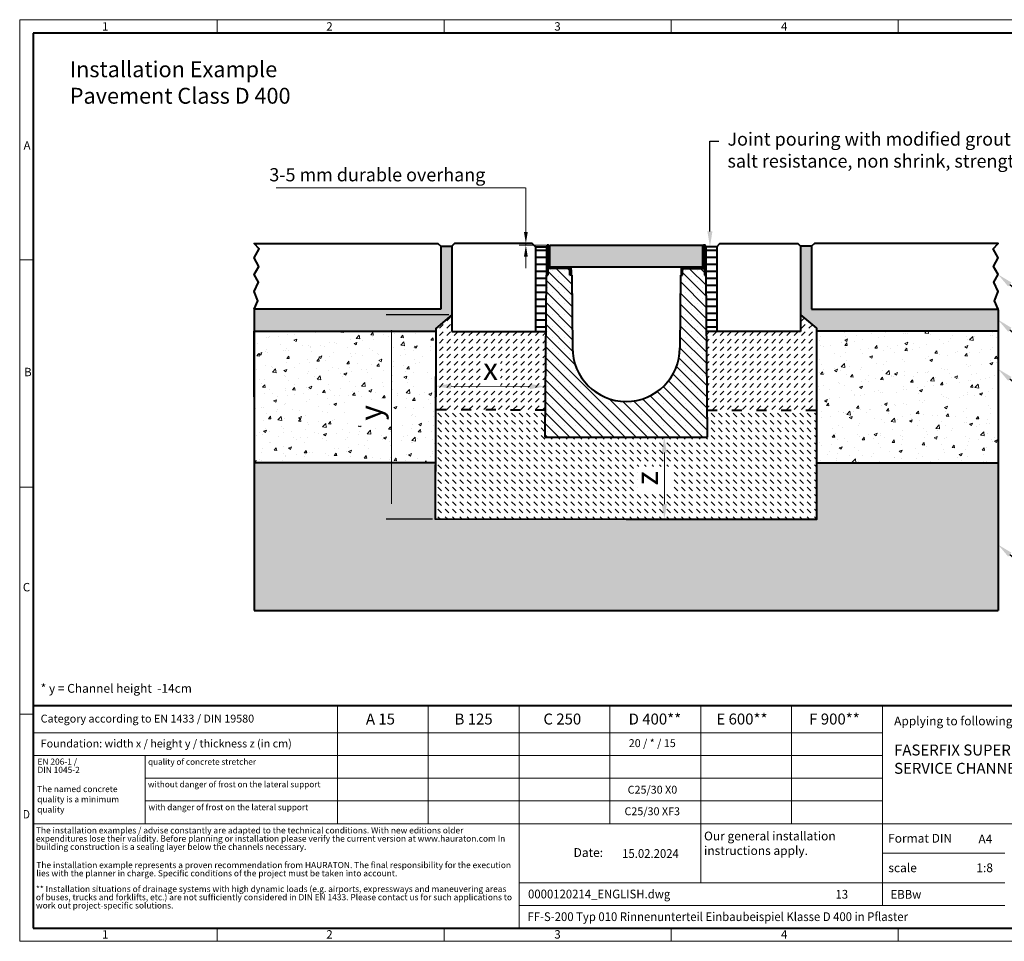
# Model space of a CAD drawing. Units: millimetres. Extents: x 0 to 9735, y 0 to 1680.
# Drawn here: x 0 to 1795, y 0 to 1680 of the extents above; entities that cross this region are included whole.
import ezdxf
from ezdxf import colors
from ezdxf.entities.mleader import LeaderData, LeaderLine
from ezdxf.math import Vec2, Vec3

# ---------------------------------------------------------------- set-up
doc = ezdxf.new("R2010")
doc.units = ezdxf.units.MM
doc.header["$LTSCALE"] = 15
doc.header["$PDSIZE"] = -1
doc.linetypes.add('ACAD_ISO03W100', pattern=[30, 12, -18])
doc.linetypes.add('DOT2', pattern=[0.635, 0, -0.635])
doc.layers.get('0').update_dxf_attribs({"lineweight": 40})
doc.layers.get('Defpoints').update_dxf_attribs({"lineweight": 40})
for name, color, linetype, lineweight in [('HAURATON_Construction_Joint', 7, 'ACAD_ISO03W100', 40), ('HAURATON_ConstructionSite_Contour', 7, 'Continuous', 40), ('HAURATON_ConstructionSite_Hatching', 8, 'Continuous', 15), ('HAURATON_Dimensioning', 1, 'Continuous', 20), ('HAURATON_Frame_LOGO', 1, 'Continuous', 20), ('HAURATON_Product_Contour', 7, 'Continuous', 40), ('HAURATON_Product_Hatching', 1, 'Continuous', 15), ('HAURATON_ProductGrating_Contour', 7, 'Continuous', 40), ('HAURATON_ProductGrating_Hatching', 9, 'Continuous', 15)]:
    doc.layers.add(name, color=color, linetype=linetype, lineweight=lineweight)
doc.layers.add('HAURATON_Product_BorderContour', color=6, linetype='Continuous', lineweight=15, plot=False)
doc.layers.add('HAURATON_Text', color=40, linetype='Continuous')
doc.layers.add('HAURATON_Text_Macro', color=112, linetype='Continuous')
doc.styles.add('Hauraton_Platzhalter', font='arial.ttf', dxfattribs={"width": 0.948})
doc.styles.add('Hauraton_Platzhalter_Fett', font='arialbd.ttf', dxfattribs={"width": 0.948})
doc.styles.get("Standard").update_dxf_attribs({"font": 'arial.ttf'})
doc.dimstyles.new('Bem M1_8_text 5', dxfattribs={"dimscale": 8, "dimtxt": 5, "dimasz": 3.5, "dimexe": 1.25, "dimexo": 0.625, "dimgap": 0.825, "dimtad": 1, "dimtxsty": 'Hauraton_Platzhalter', "dimcen": 3.5, "dimclrd": 256, "dimclrt": 256, "dimazin": 0, "dimtfac": 1, "dimtmove": 0, "dimatfit": 3, "dimfxl": 1, "dimtfillclr": 256, "dimlwd": -1, "dimarcsym": 0})
pattern_1 = [(50, (684.513, 1157.818), (54.6554, -4.7817), [5.715, -62.865]), (355, (684.513, 1157.82), (-10.573, 57.317), [4.572, -50.2922]), (100.4514, (689.07, 1157.42), (44.0824, 52.5353), [4.857, -53.427]), (46.184, (684.51, 1173.06), (81.3237, -12.6127), [8.5725, -94.2975]), (96.6356, (691.29, 1172.01), (71.221, 74.228), [7.2855, -80.1407]), (351.184, (684.51, 1173.06), (71.221, 74.228), [6.858, -75.438]), (21, (692.133, 1169.248), (45.4843, -30.6796), [5.715, -62.865]), (326, (692.133, 1169.25), (18.5406, 55.2564), [4.572, -50.292]), (71.4514, (695.923, 1166.69), (64.025, 24.5768), [4.857, -53.427]), (37.5, (684.513, 1157.818), (0.92658, 25.3665), [0, -49.6824, 0, -51.054, 0, -50.4825]), (7.5, (684.513, 1157.818), (20.0459, 30.0542), [0, -29.1084, 0, -48.5394, 0, -19.2405]), (327.5, (667.52, 1157.818), (40.67718, -1.71862), [0, -19.05, 0, -59.436, 0, -78.867]), (317.5, (659.9, 1157.818), (44.4388, 7.628), [0, -24.765, 0, -39.4716, 0, -56.007])]
pattern_2 = [(180, (684.513, 1157.818), (-9e-16, -12.7), [])]

# ---------------------------------------------------------------- blocks, each defined once
blk = doc.blocks.new('*D3')
at = {"layer": 'Defpoints', "color": 0, "transparency": 16777216}
for p in [(787.6, 1141.9), (678, 769.1), (757.8, 769.1)]:
    blk.add_point(p, dxfattribs=at)
at = {"layer": 'HAURATON_Dimensioning', "color": 0, "lineweight": -2, "transparency": 16777216}
for p, q in [((782.6, 1141.9), (668, 1141.9)), ((752.8, 769.1), (668, 769.1))]:
    blk.add_line(p, q, dxfattribs=at)
at = {"layer": 'HAURATON_Dimensioning', "transparency": 16777216}
blk.add_line((678, 1113.9), (678, 797.1), dxfattribs=at)
for points in [[(673.4, 1113.9), (682.7, 1113.9), (678, 1141.9)], [(673.4, 797.1), (682.7, 797.1), (678, 769.1)]]:
    blk.add_solid(points, dxfattribs=at)
at = {"layer": 'HAURATON_Dimensioning', "transparency": 16777216, "insert": (645.6, 963.1), "char_height": 40, "attachment_point": 5, "rotation": 90, "style": 'Hauraton_Platzhalter'}
blk.add_mtext('y', dxfattribs=at)
blk = doc.blocks.new('cyc')
at = {"layer": 'HAURATON_Product_Hatching'}
h = blk.add_hatch(dxfattribs=at)
h.set_pattern_fill('ANSI31', color=256, scale=3)
h.set_pattern_definition([(45, (684.513, 1157.818), (-6.73519, 6.73519), [])])
h.paths.add_polyline_path([(2.6, 17.5), (2.6, 37.5), (2.6, 40.7), (2.6, 52.4, 1), (2.5, 52.4), (2.5, 0), (0, 0), (0, 52.4, -1), (5.1, 52.4), (5.1, 17.5, 0.414214), (7.6, 15), (40, 15, -0.414214), (45, 10), (45, 0), (42.5, 0), (42.5, 10, 0.414214), (40, 12.5), (7.6, 12.5, -0.413744)])
at = {"layer": 'HAURATON_Product_Contour'}
for p, q in [((0, 52.4), (0, 0)), ((2.5, 52.4), (2.5, 0)), ((2.6, 40.7), (2.6, 52.4)), ((2.6, 40.7), (2.6, 37.5)), ((2.6, 37.5), (2.6, 17.5)), ((5.1, 40.7), (5.1, 52.4)), ((5.1, 40.7), (5.1, 37.5)), ((5.1, 37.5), (5.1, 17.5)), ((2.5, 0), (0, 0)), ((0, 0), (2.5, 0)), ((40, 12.5), (2.5, 12.5)), ((2.5, 12.5), (2.5, 0)), ((7.6, 15), (40, 15)), ((42.5, 0), (42.5, 10)), ((45, 0), (42.5, 0)), ((45, 10), (45, 0)), ((45, 6.7), (45, 5.1)), ((45, 5.1), (45, 5.1))]:
    blk.add_line(p, q, dxfattribs=at)
for centre, radius, start, end in [((2.5, 52.4), 2.55, 117.3826, 180), ((2.5, 52.4), 2.55, 62.6174, 117.3826), ((2.5, 52.4), 2.55, 0, 62.6174), ((2.5, 52.4), 0.05, 0, 180), ((7.6, 17.5), 5, 180.0001, 269.908), ((7.6, 17.5), 2.5, 179.9999, 270), ((40, 10), 5, 0, 90), ((40, 10), 2.5, 0, 90)]:
    blk.add_arc(centre, radius, start, end, dxfattribs=at)
blk = doc.blocks.new('*D5')
at = {"layer": 'Defpoints', "color": 0, "transparency": 16777216}
for p in [(1105.8, 918.9), (1105.8, 768.9), (1175.4, 768.9)]:
    blk.add_point(p, dxfattribs=at)
at = {"layer": 'HAURATON_Dimensioning', "color": 0, "lineweight": -2, "transparency": 16777216}
for p, q in [((1110.8, 918.9), (1185.4, 918.9)), ((1110.8, 768.9), (1185.4, 768.9))]:
    blk.add_line(p, q, dxfattribs=at)
at = {"layer": 'HAURATON_Dimensioning', "transparency": 16777216}
blk.add_line((1175.4, 890.9), (1175.4, 796.9), dxfattribs=at)
for points in [[(1170.7, 890.9), (1180, 890.9), (1175.4, 918.9)], [(1170.7, 796.9), (1180, 796.9), (1175.4, 768.9)]]:
    blk.add_solid(points, dxfattribs=at)
at = {"layer": 'HAURATON_Dimensioning', "transparency": 16777216, "insert": (1148.8, 843.9), "char_height": 40, "attachment_point": 5, "rotation": 90, "style": 'Hauraton_Platzhalter'}
blk.add_mtext('z', dxfattribs=at)
blk = doc.blocks.new('*D4')
at = {"layer": 'Defpoints', "color": 0, "transparency": 16777216}
for p in [(958.1, 1011.1), (758.5, 968.8), (958, 968.1)]:
    blk.add_point(p, dxfattribs=at)
at = {"layer": 'HAURATON_Dimensioning', "color": 0, "lineweight": -2, "transparency": 16777216}
for p, q in [((758.5, 973.8), (758.7, 1021.8)), ((958, 973.1), (958.2, 1021.1))]:
    blk.add_line(p, q, dxfattribs=at)
at = {"layer": 'HAURATON_Dimensioning', "transparency": 16777216}
blk.add_line((786.6, 1011.7), (930.1, 1011.2), dxfattribs=at)
for points in [[(786.7, 1016.4), (786.6, 1007.1), (758.6, 1011.8)], [(930.2, 1015.9), (930.1, 1006.5), (958.1, 1011.1)]]:
    blk.add_solid(points, dxfattribs=at)
at = {"layer": 'HAURATON_Dimensioning', "transparency": 16777216, "insert": (858.5, 1038.1), "char_height": 40, "attachment_point": 5, "rotation": 359.7976, "style": 'Hauraton_Platzhalter'}
blk.add_mtext('x', dxfattribs=at)
blk = doc.blocks.new('ZKOPF')
at = {"style": 'Hauraton_Platzhalter', "width": 0.948}
for tag, p in [('DATEINAME', (24.27, 11.8)), ('ZEICHNUNGSTYP', (54.03, 11.73)), ('BEZEICHNUNG', (24.15, 6.64))]:
    blk.add_attdef(tag, p, '', height=2, dxfattribs=at)
blk = doc.blocks.new('WBLOCK_FrameLogo_M15zu1')
at = {"linetype": 'Continuous'}
for p, q in [((4455, 3149.5), (0, 3149.5)), ((0, 3149.5), (0, 0)), ((675.2, 3103), (675.2, 3149.5)), ((1451.4, 3149.5), (1451.4, 3103)), ((2227.5, 3149.5), (2227.5, 3103)), ((3003.6, 3149.5), (3003.6, 3103)), ((46.6, 2328.4), (0, 2328.4)), ((0, 1552.3), (46.6, 1552.3)), ((0, 776.1), (46.6, 776.1)), ((1397, 805.6), (1397, 402)), ((1707.5, 805.6), (1707.5, 45)), ((2017.9, 805.6), (2017.9, 402)), ((2328.4, 805.6), (2328.4, 200.2)), ((2638.9, 805.6), (2638.9, 402)), ((2949.3, 805.6), (2949.3, 122.6)), ((1086.6, 760.6), (1086.6, 402)), ((46.6, 712.5), (2949.3, 712.5)), ((46.6, 634.9), (2949.3, 634.9)), ((429.4, 635), (429.4, 402.2)), ((429.4, 557.2), (2949.3, 557.2)), ((429.4, 479.6), (2949.3, 479.6)), ((46.6, 402), (4408.4, 402)), ((2949.3, 301.1), (3368.4, 301.1)), ((1707.5, 200.2), (3368.4, 200.2)), ((1707.5, 122.6), (3368.4, 122.6)), ((675.2, 0), (675.2, 46.6)), ((1451.4, 46.6), (1451.4, 0)), ((2227.5, 46.6), (2227.5, 0)), ((3003.6, 46.6), (3003.6, 0)), ((0, 0), (4455, 0))]:
    blk.add_line(p, q, dxfattribs=at)
at = {"linetype": 'Continuous', "lineweight": 40}
for p, q in [((4408.4, 3103), (46.6, 3103)), ((46.6, 3103), (46.6, 45)), ((46.6, 805.6), (4408.4, 805.6)), ((46.6, 45), (4408.4, 45))]:
    blk.add_line(p, q, dxfattribs=at)
blk.add_line((1086.6, 760.6), (1086.6, 805.6))
at = {"attachment_point": 1, "style": 'Hauraton_Platzhalter'}
for s, insert, char_height in [('1', (281.7, 3140.9), 28.7), ('2', (1048.2, 3140.9), 28.7), ('3', (1827.8, 3140.9), 28.7), ('4', (2602.6, 3140.9), 28.7), ('A', (13.4, 2734.3), 28.7), ('B', (15.3, 1959.9), 28.7), ('C', (10.7, 1224.6), 28.7), ('{\\W0.9;D}', (10.7, 448.5), 28.75), ('1', (281.7, 38), 28.7), ('2', (1048.2, 38), 28.7), ('3', (1827.8, 38), 28.7), ('4', (2602.6, 38), 28.7)]:
    blk.add_mtext(s, dxfattribs=dict(at, insert=insert, char_height=char_height))

msp = doc.modelspace()

# ---------------------------------------------------------------- hatches: boundary and pattern name
at = {"layer": 'HAURATON_ConstructionSite_Contour'}
h = msp.add_hatch(dxfattribs=at)
h.set_pattern_fill('ANSI31', color=256, scale=4, angle=135)
h.set_pattern_definition(pattern_2)
h.paths.add_polyline_path([(960.679, 1265.891), (940.679, 1265.891), (940.679, 1111.417), (958.992, 1111.417), (959.708, 1213.946), (960.679, 1213.946)])
h = msp.add_hatch(dxfattribs=at)
h.set_pattern_fill('ANSI31', color=256, scale=4, angle=135)
h.set_pattern_definition(pattern_2)
h.paths.add_polyline_path([(1270.879, 1265.891), (1250.879, 1265.891), (1250.879, 1213.946), (1251.849, 1213.946), (1252.569, 1110.889), (1270.879, 1110.912)])
at = {"layer": 'HAURATON_ConstructionSite_Hatching'}
h = msp.add_hatch(dxfattribs=at)
h.set_pattern_fill('AR-SAND', color=256, scale=0.15)
h.set_pattern_definition([(37.5, (-1397.3935, 1453.733), (-0.240005, 7.341199), [0, -5.7912, 0, -6.477, 0, -6.19125]), (7.5, (-1397.394, 1453.733), (6.74285, 10.752377), [0, -3.1242, 0, -5.2197, 0, -2.00025]), (327.5, (-1402.08, 1453.733), (11.864886, 0.021558), [0, -1.905, 0, -6.858, 0, -8.9535]), (317.5, (-1402.08, 1453.733), (11.453347, 3.34394), [0, -0.9525, 0, -4.4958, 0, -5.1435])])
h.paths.add_polyline_path([(787.648, 1266.946), (767.648, 1266.946), (767.648, 1151.946), (427.648, 1151.946), (427.648, 1111.947), (759.001, 1111.944), (759.003, 1116.928), (787.648, 1141.946)])
h = msp.add_hatch(dxfattribs=at)
h.set_pattern_fill('AR-SAND', color=256, scale=0.15)
h.set_pattern_definition([(37.5, (-1387.3935, 1453.733), (-0.240005, 7.341199), [0, -5.7912, 0, -6.477, 0, -6.19125]), (7.5, (-1387.394, 1453.733), (6.74285, 10.752377), [0, -3.1242, 0, -5.2197, 0, -2.00025]), (327.5, (-1392.08, 1453.733), (11.864886, 0.021558), [0, -1.905, 0, -6.858, 0, -8.9535]), (317.5, (-1392.08, 1453.733), (11.453347, 3.34394), [0, -0.9525, 0, -4.4958, 0, -5.1435])])
h.paths.add_polyline_path([(1423.909, 1266.946), (1443.909, 1266.946), (1443.909, 1151.946), (1783.909, 1151.946), (1783.909, 1111.86), (1452.993, 1112.032), (1452.993, 1117.448), (1423.909, 1141.946)])
h = msp.add_hatch(dxfattribs=at)
h.set_pattern_fill('DASH', color=256, scale=3, angle=45)
h.set_pattern_definition([(45, (684.513, 1157.818), (0, 13.47038), [9.525, -9.525])])
h.paths.add_polyline_path([(958.988, 1111.417), (787.648, 1111.417), (787.648, 1141.946), (759.001, 1116.946), (758.489, 968.488), (957.992, 968.136)])
h.paths.add_polyline_path([(1452.993, 1111.946), (1452.993, 1117.448), (1423.909, 1141.946), (1423.909, 1111.946), (1252.569, 1110.889), (1253.564, 968.244), (1403.909, 967.993), (1452.991, 968.165)])
h.paths.add_polyline_path([(876.414, 1058.023), (876.499, 1008.306), (840.287, 1008.439), (840.381, 1058.114)], flags=16)
h = msp.add_hatch(dxfattribs=at)
h.set_pattern_fill('AR-CONC', color=256, scale=0.3)
h.set_pattern_definition(pattern_1)
h.paths.add_polyline_path([(759.001, 1112.031), (427.648, 1111.861), (427.648, 871.858), (758.168, 871.946)])
h.paths.add_polyline_path([(681.53, 939.615), (681.53, 986.102), (599.101, 986.102), (599.101, 939.615)], flags=16)
h = msp.add_hatch(dxfattribs=at)
h.set_pattern_fill('AR-CONC', color=256, scale=0.3)
h.set_pattern_definition(pattern_1)
h.paths.add_polyline_path([(1452.557, 1111.946), (1783.909, 1111.946), (1783.909, 871.86), (1452.993, 872.031)])
h = msp.add_hatch(dxfattribs=at)
h.set_pattern_fill('DASH', color=256, scale=3, angle=135)
h.set_pattern_definition([(135, (620.86, 1157.818), (-13.47038, 9e-16), [9.525, -9.525])])
h.paths.add_polyline_path([(1452.993, 968.165), (1253.564, 968.244), (1253.909, 918.936), (957.648, 918.936), (957.992, 968.136), (758.137, 968.311), (758.162, 769.112), (1105.779, 768.936), (1452.993, 768.936)])
h.paths.add_polyline_path([(1190.623, 819.847), (1190.623, 865.233), (1126.041, 865.233), (1126.041, 819.847)], flags=16)
at = {"layer": 'HAURATON_ConstructionSite_Hatching', "transparency": 33554687}
h = msp.add_hatch(dxfattribs=at)
h.set_pattern_fill('AR-CONC', color=256, scale=0.2, angle=90)
h.set_pattern_definition([(140, (684.513, 1157.818), (3.1878, 36.4369), [3.81, -41.91]), (85, (684.513, 1157.818), (-38.2114, -7.0487), [3.048, -33.5281]), (190.4514, (684.78, 1160.854), (-35.0236, 29.3882), [3.238, -35.618]), (136.184, (674.353, 1157.818), (8.4085, 54.2158), [5.715, -62.865]), (186.6356, (675.054, 1162.336), (-49.4852, 47.4808), [4.857, -53.4271]), (81.184, (674.353, 1157.82), (-49.4852, 47.4808), [4.572, -50.292]), (111, (676.893, 1162.898), (20.45304, 30.3229), [3.81, -41.91]), (56, (676.893, 1162.898), (-36.8376, 12.3604), [3.048, -33.528]), (161.4514, (678.597, 1165.425), (-16.3846, 42.6833), [3.238, -35.618]), (127.5, (684.513, 1157.818), (-16.91101, 0.61772), [0, -33.1216, 0, -34.036, 0, -33.655]), (97.5, (684.513, 1157.818), (-20.03611, 13.36393), [0, -19.4056, 0, -32.3596, 0, -12.827]), (57.5, (684.513, 1146.489), (1.14575, 27.11812), [0, -12.7, 0, -39.624, 0, -52.578]), (47.5, (684.513, 1141.41), (-5.0853, 29.62584), [0, -16.51, 0, -26.3144, 0, -37.338])])
h.paths.add_polyline_path([(1452.993, 871.946), (1452.993, 768.936), (1105.779, 768.936), (758.389, 769.111), (758.168, 871.946), (428.07, 871.946), (427.648, 603.136), (1105.779, 603.136), (1783.909, 603.136), (1783.909, 871.946)])
at = {"layer": 'HAURATON_Product_Hatching'}
h = msp.add_hatch(dxfattribs=at)
h.set_pattern_fill('ANSI31', color=256, scale=3)
h.set_pattern_definition([(45, (861.55, 1343.847), (-6.7352, 6.7352), [])])
h.paths.add_polyline_path([(1248.279, 1231.446), (1248.279, 1251.479), (1248.279, 1254.608), (1248.279, 1266.396, -0.99999988), (1248.379, 1266.396), (1248.379, 1213.946), (1250.879, 1213.946), (1250.879, 1266.396, 1), (1245.779, 1266.396), (1245.779, 1231.446, -0.41421355), (1243.279, 1228.946), (1210.879, 1228.946, 0.41421361), (1205.879, 1223.946), (1205.879, 1213.946), (1208.379, 1213.946), (1208.379, 1223.946, -0.41421354), (1210.879, 1226.446), (1243.287, 1226.446, 0.41374358)])
h = msp.add_hatch(dxfattribs=at)
h.set_pattern_fill('SACNCR', color=256, scale=6, angle=90)
h.set_pattern_definition([(135, (901.564, 1424.51), (-10.1028, -10.1028), []), (135, (901.564, 1434.612), (-10.1028, -10.1028), [0, -14.2875])])
h.paths.add_polyline_path([(1007.775, 1081.257), (1006.849, 1213.946), (1003.189, 1213.946), (1003.179, 1213.946), (1003.179, 1223.946, 0.41421356), (1000.679, 1226.446), (963.179, 1226.446), (963.179, 1213.946), (959.708, 1213.946), (957.648, 918.936), (1105.779, 918.936), (1105.779, 983.936, -0.41217026)])
h.paths.add_polyline_path([(1251.849, 1213.946), (1250.879, 1213.946), (1248.379, 1213.946), (1248.379, 1226.446), (1210.879, 1226.446, 0.41421356), (1208.379, 1223.946), (1208.379, 1213.946), (1204.708, 1213.946), (1203.782, 1081.257, -0.41217026), (1105.779, 983.936), (1105.779, 918.936), (1253.909, 918.936)])
at = {"layer": 'HAURATON_ProductGrating_Hatching'}
h = msp.add_hatch(color=256, dxfattribs=at)
h.dxf.hatch_style = 1
h.paths.add_polyline_path([(1244.779, 1268.946), (966.779, 1268.946), (966.779, 1229.446, 0.16227703), (968.279, 1228.946), (1243.279, 1228.946, 0.16227703), (1244.779, 1229.446)])

# ---------------------------------------------------------------- linework, layer by layer
at = {"layer": 'HAURATON_Construction_Joint', "ltscale": 0.1}
for points in [[(957.992, 968.136), (758.49, 968.84)], [(1253.564, 968.244), (1452.993, 968.165)]]:
    msp.add_lwpolyline(points, dxfattribs=at)
at = {"layer": 'HAURATON_ConstructionSite_Contour'}
for p, q in [((767.648, 1266.946), (787.648, 1266.946)), ((787.648, 1266.946), (787.648, 1111.417)), ((940.679, 1265.891), (960.679, 1265.891)), ((940.679, 1265.891), (940.679, 1111.417)), ((1270.879, 1265.891), (1250.879, 1265.891)), ((1270.879, 1265.891), (1270.879, 1111.417)), ((1443.909, 1266.946), (1423.909, 1266.946)), ((1423.909, 1266.946), (1423.909, 1111.417)), ((427.648, 1151.946), (427.648, 603.136)), ((427.648, 1150.741), (427.648, 1110.741)), ((1783.909, 1150.741), (1783.909, 1110.655)), ((787.648, 1111.417), (958.988, 1111.417)), ((1423.909, 1111.417), (1252.565, 1111.417)), ((1783.909, 1111.946), (1452.993, 1111.946)), ((1783.909, 1110.655), (1783.909, 870.655)), ((427.648, 603.136), (1783.909, 603.136))]:
    msp.add_line(p, q, dxfattribs=at)
for points in [[(767.648, 1151.946), (427.648, 1151.946), (434.255, 1167.095), (427.614, 1184.552), (435.41, 1201.143), (427.759, 1215.426), (435.987, 1230.059), (427.758, 1245.496), (436.577, 1262.066), (427.648, 1271.946), (762.648, 1271.946), (767.648, 1266.946)], [(1443.909, 1151.946), (1783.909, 1151.946), (1777.302, 1167.095), (1783.943, 1184.552), (1776.147, 1201.143), (1783.798, 1215.426), (1775.57, 1230.059), (1783.799, 1245.496), (1774.98, 1262.066), (1783.909, 1271.946), (1448.909, 1271.946), (1443.909, 1266.946)], [(759.001, 1111.944), (758.168, 871.946), (428.07, 871.946), (427.648, 1111.947)]]:
    msp.add_lwpolyline(points, close=True, dxfattribs=at)
for points in [[(940.679, 1265.891), (934.691, 1271.946), (792.648, 1271.946), (787.648, 1266.946)], [(1270.879, 1265.891), (1276.866, 1271.946), (1418.909, 1271.946), (1423.909, 1266.946)], [(787.648, 1141.946), (759.025, 1116.928), (757.809, 769.094)], [(1423.909, 1141.946), (1452.993, 1117.448), (1452.993, 968.622)], [(1452.993, 968.622), (1452.993, 968.622), (1452.993, 768.936), (1105.779, 768.936), (758.389, 769.111), (758.49, 968.84), (758.49, 968.84)], [(1452.993, 871.946), (1783.909, 871.946), (1783.909, 603.136)]]:
    msp.add_lwpolyline(points, dxfattribs=at)
at = {"layer": 'HAURATON_Dimensioning'}
for p, q in [((467.496, 1373.255), (922.392, 1373.255)), ((922.894, 1292.946), (922.894, 1373.199)), ((963.229, 1268.946), (910.979, 1268.946)), ((922.894, 1268.946), (922.894, 1271.946)), ((922.894, 1247.946), (922.894, 1226.946))]:
    msp.add_line(p, q, dxfattribs=at)
for points in [[(919.394, 1292.946), (926.394, 1292.946), (922.894, 1271.946)], [(919.394, 1247.946), (926.394, 1247.946), (922.894, 1268.946)]]:
    msp.add_solid(points, dxfattribs=at)
at = {"layer": 'HAURATON_Product_BorderContour'}
msp.add_point((1247.8, 1268.946), dxfattribs=at)
at = {"layer": 'HAURATON_Product_Contour'}
for p, q in [((1245.779, 1266.396), (1245.779, 1231.446)), ((1248.279, 1266.396), (1248.279, 1231.446)), ((1248.379, 1266.396), (1248.379, 1213.946)), ((1250.879, 1266.396), (1250.879, 1213.946)), ((1205.879, 1223.946), (1205.879, 1213.946)), ((1208.379, 1213.946), (1208.379, 1223.946)), ((1243.279, 1228.946), (1210.879, 1228.946)), ((1210.879, 1226.446), (1248.379, 1226.446)), ((959.708, 1213.946), (957.648, 918.936)), ((1006.849, 1213.946), (1007.775, 1081.257)), ((1204.708, 1213.946), (1203.782, 1081.257)), ((1205.879, 1220.667), (1205.85, 1219.05)), ((1205.879, 1219.049), (1205.85, 1219.05)), ((1205.879, 1213.946), (1208.379, 1213.946)), ((1248.379, 1213.946), (1250.879, 1213.946)), ((1253.909, 918.936), (1251.849, 1213.946)), ((957.648, 918.936), (1253.909, 918.936))]:
    msp.add_line(p, q, dxfattribs=at)
at = {"layer": 'HAURATON_Product_Contour', "color": 7, "linetype": 'Continuous', "lineweight": 25}
for p, q in [((960.679, 1213.946), (959.708, 1213.946)), ((1006.849, 1213.946), (1003.189, 1213.946)), ((1208.369, 1213.946), (1204.708, 1213.946)), ((1250.879, 1213.946), (1251.849, 1213.946))]:
    msp.add_line(p, q, dxfattribs=at)
at = {"layer": 'HAURATON_Product_Contour'}
for centre, radius, start, end in [((1248.329, 1266.396), 2.55, 0, 180.00002), ((1248.329, 1266.396), 0.05, 0, 180), ((1210.879, 1223.946), 5, 90, 180), ((1210.879, 1223.946), 2.5, 90, 180), ((1243.279, 1231.446), 2.5, 269.999951, 0.000103), ((1243.279, 1231.446), 5, 270.091954, 359.9999), ((1105.779, 1081.941), 98.008, 180, 0)]:
    msp.add_arc(centre, radius, start, end, dxfattribs=at)
at = {"layer": 'HAURATON_Product_Contour', "color": 7, "linetype": 'Continuous', "lineweight": 25}
msp.add_arc((1105.779, 1081.941), 98.005, 180.4, 359.6, dxfattribs=at)
at = {"layer": 'HAURATON_ProductGrating_Contour'}
msp.add_lwpolyline([(966.779, 1268.946), (1244.779, 1268.946), (1244.779, 1228.946), (966.779, 1228.946)], close=True, dxfattribs=at)

# ---------------------------------------------------------------- block references
at = {"layer": 'HAURATON_Frame_LOGO', "xscale": 0.5333333336, "yscale": 0.5333333336, "zscale": 0.5333333336}
msp.add_blockref('WBLOCK_FrameLogo_M15zu1', (0, 0), dxfattribs=at)
at = {"layer": 'HAURATON_Product_Contour'}
msp.add_blockref('cyc', (960.679, 1213.946), dxfattribs=at)
at = {"layer": 'HAURATON_Text'}
ref = msp.add_blockref('ZKOPF', (732.69, -16.261), dxfattribs=dict(at, xscale=8, yscale=8, zscale=8))
ref.add_attrib('ZEICHNUNGSTYP', 'EBBw', (1587.923, 77.539), dxfattribs={"layer": '0', "height": 16, "style": 'Hauraton_Platzhalter', "width": 0.948})
ref.add_attrib('BEZEICHNUNG', 'FF-S-200 Typ 010 Rinnenunterteil Einbaubeispiel Klasse D 400 in Pflaster', (925.893, 36.897), dxfattribs={"layer": '0', "height": 16, "style": 'Hauraton_Platzhalter', "width": 0.948})
ref.add_attrib('DATEINAME', '0000120214_ENGLISH.dwg', (926.881, 78.152), dxfattribs={"layer": '0', "height": 16, "style": 'Hauraton_Platzhalter', "width": 0.948})
ref.add_attrib('DATUM', '15.02.2024', (1098.458, 151.939), dxfattribs={"layer": '0', "height": 16, "style": 'Hauraton_Platzhalter', "width": 0.948})
ref.add_attrib('ACTVERS', '13', (1487.51, 77.724), dxfattribs={"layer": '0', "height": 16, "style": 'Hauraton_Platzhalter', "width": 0.948})

# ---------------------------------------------------------------- texts
at = {"layer": 'HAURATON_Text', "char_height": 20, "attachment_point": 2, "style": 'Hauraton_Platzhalter_Fett'}
for s, insert in [('A 15', (657.786, 415.11)), ('B 125', (827.661, 415.11)), ('C 250', (989.354, 415.11)), ('D 400**', (1158.16, 415.11)), ('E 600**', (1316.923, 415.11)), ('F 900**', (1485.575, 415.11))]:
    msp.add_mtext(s, dxfattribs=dict(at, insert=insert))
at = {"layer": 'HAURATON_Text', "linetype": 'Continuous', "lineweight": 0}
for s, insert, char_height, width, attachment_point, style in [('FASERFIX SUPER 100, 150, 200{\\W0.9;, 300, 400, 500}\\PSERVICE CHANNEL FASERFIX SUPER 150, 200, 300, 400, 500', (1594.376, 358.605), 20, 745.86889, 1, 'Hauraton_Platzhalter_Fett'), ('1:8', (1759.465, 141.943), 16, 23.25898, 2, 'Hauraton_Platzhalter')]:
    msp.add_mtext(s, dxfattribs=dict(at, insert=insert, char_height=char_height, width=width, attachment_point=attachment_point, style=style))
at = {"layer": 'HAURATON_Text', "linetype": 'Continuous', "lineweight": 0, "insert": (1748.068, 194.377), "char_height": 16, "attachment_point": 1, "style": 'Hauraton_Platzhalter'}
msp.add_mtext('A4', dxfattribs=at)
at = {"layer": 'HAURATON_Text_Macro', "linetype": 'Continuous', "lineweight": 0, "attachment_point": 1, "style": 'Hauraton_Platzhalter'}
for s, insert, char_height, width in [('Installation Example\\PPavement Class D 400', (91.31, 1603.898), 28.97561, 1122.00178), ('* y = Channel height  -14cm', (38.269, 469.022), 16, 706.63808), ('Applying to following systems:', (1594.376, 409.595), 16, 742.58889), ('The named concrete quality is a minimum quality', (31.91, 283.131), 11.2, 193.13429), ('\\pxqr;Date:', (916.929, 169.765), 16, 146.75372), ('scale', (1583.89, 141.942), 16, 183.56127)]:
    msp.add_mtext(s, dxfattribs=dict(at, insert=insert, char_height=char_height, width=width))
at = {"layer": 'HAURATON_Text_Macro', "insert": (455.203, 1409.14), "char_height": 24, "attachment_point": 1}
msp.add_mtext_dynamic_manual_height_columns('3-5 mm durable overhang', width=976.45882, gutter_width=87.5, heights=[46.055], dxfattribs=at)
at = {"layer": 'HAURATON_Text_Macro', "linetype": 'Continuous', "lineweight": 0, "style": 'Hauraton_Platzhalter'}
for s, insert, char_height, attachment_point in [('Category according to EN 1433 / DIN 19580', (38.269, 413.07), 14.4, 1), ('Foundation: width x / height y / thickness z (in cm)', (38.269, 367.731), 14.4, 1), ('quality of concrete stretcher', (233.963, 332.608), 10.95209, 1), ('without danger of frost on the lateral support ', (233.8, 291.582), 10.95209, 1), ('C25/30 X0', (1153.717, 283.476), 14.4, 2), ('with danger of frost on the lateral support ', (234.921, 249.883), 10.95209, 1), ('C25/30 XF3', (1153.361, 244.187), 14.4, 2), ('Our general installation\\Pinstructions apply.', (1247.765, 199.949), 16, 1), ('Format DIN', (1583.405, 195.754), 16, 1)]:
    msp.add_mtext(s, dxfattribs=dict(at, insert=insert, char_height=char_height, attachment_point=attachment_point))
at = {"layer": 'HAURATON_Text_Macro', "insert": (1153.361, 368.368), "char_height": 14.4, "attachment_point": 2, "style": 'Hauraton_Platzhalter'}
msp.add_mtext('20 / * / 15', dxfattribs=at)
at = {"layer": 'HAURATON_Text_Macro', "linetype": 'DOT2', "char_height": 11.2, "attachment_point": 1, "line_spacing_factor": 0.803888, "style": 'Hauraton_Platzhalter'}
for s, insert, width in [('EN 206-1 /\\PDIN 1045-2', (32.484, 333.098), 193.0472), ('The installation examples / advise constantly are adapted to the technical conditions. With new editions older expenditures lose their validity. Before planning or installation please verify the current version at www.hauraton.com In building construction is a sealing layer below the channels necessary.', (29.587, 207.848), 875.51153), ('The installation example represents a proven recommendation from HAURATON. The final responsibility for the execution lies with the planner in charge. Specific conditions of the project must be taken into account.', (30.35, 144.569), 874.91273), ('** Installation situations of drainage systems with high dynamic loads (e.g. airports, expressways and maneuvering areas of buses, trucks and forklifts, etc.) are not sufficiently considered in DIN EN 1433. Please contact us for such applications to work out project-specific solutions.', (29.587, 100.963), 874.31392)]:
    msp.add_mtext(s, dxfattribs=dict(at, insert=insert, width=width))

# ---------------------------------------------------------------- dimensions: what is measured, and where the dimension line sits
at = {"layer": 'HAURATON_Dimensioning'}
for base, p1, p2, angle, text, picture, middle, dimtype in [((678.048, 769.112), (787.648, 1141.946), (757.785, 769.112), 90, 'y', '*D3', (678.048, 963.053), 128), ((958.144, 1011.117), (758.49, 968.84), (957.992, 968.136), 359.79763, 'x', '*D4', (858.393, 1011.469), 129), ((1175.381, 768.936), (1105.779, 918.936), (1105.779, 768.936), 270, 'z', '*D5', (1175.381, 843.936), 129)]:
    dim = msp.add_linear_dim(base=base, p1=p1, p2=p2, angle=angle, text=text, dimstyle='Bem M1_8_text 5', dxfattribs=at)
    dim.commit()
    dim.dimension.update_dxf_attribs({"geometry": picture, "text_midpoint": middle, "dimtype": dimtype})

# ---------------------------------------------------------------- leaders
at = {"layer": 'HAURATON_Text_Macro'}
ml = msp.add_multileader_mtext('Standard', dxfattribs=at)
ml.set_content('Joint pouring with modified grout. Requested properties are frost and road \\Psalt resistance, non shrink, strength of concrete quality.', color=256)
ml.set_leader_properties()
ml.build(insert=Vec2(0, 0))
ml.multileader.update_dxf_attribs({"dogleg_length": 2, "arrow_head_size": 28, "scale": 8})
ctx = ml.context
ctx.base_point, ctx.scale, ctx.char_height, ctx.arrow_head_size, ctx.landing_gap_size, ctx.plane_origin = Vec3(1274.512, 1458.623), 8, 24, 28, 16, Vec3(1247.339, 1348.535)
notes = []
notes.append((ctx, [(0, (1, 1, 0), (1258.512, 1458.623), (1, 0), 16, [(0, [(1258.512, 1265.891)], 0, [])])]))
ctx.mtext.insert, ctx.mtext.width, ctx.mtext.flow_direction = Vec3(1290.512, 1474.151), 1055.61966, 5
ml = msp.add_multileader_mtext('Standard', dxfattribs=at)
ml.set_content('flagstones', color=256)
ml.set_leader_properties()
ml.build(insert=Vec2(0, 0))
ml.multileader.update_dxf_attribs({"dogleg_length": 2, "arrow_head_size": 28, "scale": 8})
ctx = ml.context
ctx.base_point, ctx.scale, ctx.char_height, ctx.arrow_head_size, ctx.landing_gap_size, ctx.plane_origin = Vec3(1863.8, 1161.062), 8, 24, 28, 16, Vec3(1779.801, 1215.426)
notes.append((ctx, [(0, (1, 1, 0), (1847.8, 1161.062), (1, 0), 16, [(0, [(1783.798, 1215.426)], 0, [])])]))
ctx.mtext.insert, ctx.mtext.width, ctx.mtext.flow_direction = Vec3(1879.8, 1176.59), 404.98011, 5
ml = msp.add_multileader_mtext('Standard', dxfattribs=at)
ml.set_content('bedding course', color=256)
ml.set_leader_properties()
ml.build(insert=Vec2(0, 0))
ml.multileader.update_dxf_attribs({"dogleg_length": 2, "arrow_head_size": 28, "scale": 8})
ctx = ml.context
ctx.base_point, ctx.scale, ctx.char_height, ctx.arrow_head_size, ctx.landing_gap_size, ctx.plane_origin = Vec3(1863.911, 1078.462), 8, 24, 28, 16, Vec3(1779.911, 1132.827)
notes.append((ctx, [(0, (1, 1, 0), (1847.911, 1078.462), (1, 0), 16, [(0, [(1783.909, 1132.827)], 0, [])])]))
ctx.mtext.insert, ctx.mtext.flow_direction = Vec3(1879.911, 1093.99), 5
ml = msp.add_multileader_mtext('Standard', dxfattribs=at)
ml.set_content('base course', color=256)
ml.set_leader_properties()
ml.build(insert=Vec2(0, 0))
ml.multileader.update_dxf_attribs({"dogleg_length": 2, "arrow_head_size": 28, "scale": 8})
ctx = ml.context
ctx.base_point, ctx.scale, ctx.char_height, ctx.arrow_head_size, ctx.landing_gap_size, ctx.plane_origin = Vec3(1863.911, 988.885), 8, 24, 28, 16, Vec3(1779.911, 1043.249)
notes.append((ctx, [(0, (1, 1, 0), (1847.911, 988.885), (1, 0), 16, [(0, [(1783.909, 1043.249)], 0, [])])]))
ctx.mtext.insert, ctx.mtext.width, ctx.mtext.flow_direction = Vec3(1879.911, 1001.082), 402.63425, 5
ml = msp.add_multileader_mtext('Standard', dxfattribs=at)
ml.set_content('load bearing structure according to standard', color=256)
ml.set_leader_properties()
ml.build(insert=Vec2(0, 0))
ml.multileader.update_dxf_attribs({"dogleg_length": 2, "arrow_head_size": 28, "scale": 8})
ctx = ml.context
ctx.base_point, ctx.scale, ctx.char_height, ctx.arrow_head_size, ctx.landing_gap_size, ctx.plane_origin = Vec3(1863.911, 668.541), 8, 24, 28, 16, Vec3(1780.073, 722.905)
notes.append((ctx, [(0, (1, 1, 0), (1847.911, 668.541), (1, 0), 16, [(0, [(1783.909, 722.905)], 0, [])])]))
ctx.mtext.insert, ctx.mtext.width, ctx.mtext.flow_direction = Vec3(1879.911, 684.069), 463.38475, 5
for ctx, leaders in notes:
    for number, flags, end, landing, length, lines in leaders:
        leader = LeaderData()
        leader.index, (leader.has_last_leader_line, leader.has_dogleg_vector, leader.attachment_direction) = number, flags
        leader.last_leader_point, leader.dogleg_vector, leader.dogleg_length = Vec3(end), Vec3(landing), length
        for number, points, colour, breaks in lines:
            line = LeaderLine()
            line.index, line.vertices, line.color, line.breaks = number, Vec3.list(points), colors.encode_raw_color(colour), breaks
            leader.lines.append(line)
        ctx.leaders.append(leader)

doc.saveas('drawing.dxf')
